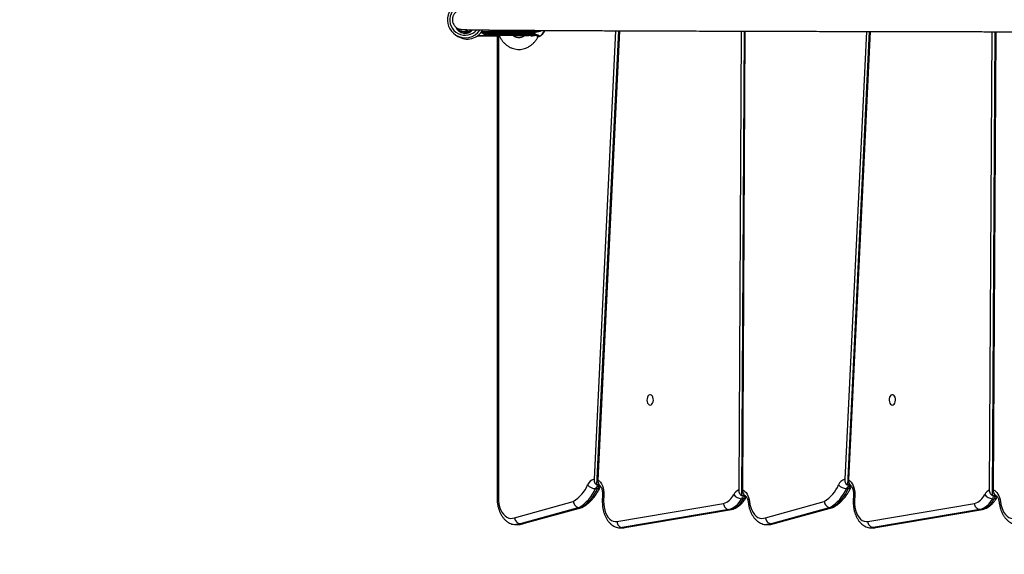
# Model space of a CAD drawing. Units: millimetres. Extents: x 4123 to 6208, y 1717 to 3206.
# Drawn here: x 5258 to 5338, y 1969 to 2012 of the extents above; entities that cross this region are included whole.
import ezdxf

# ---------------------------------------------------------------- set-up
doc = ezdxf.new("R2010")
doc.units = ezdxf.units.MM
doc.header["$LTSCALE"] = 100
doc.header["$PDSIZE"] = -1
doc.layers.add('VP-DIM', color=7, linetype='Continuous')
doc.layers.add('VP-HIC', color=6, linetype='Continuous')
doc.layers.add('VP-EQ', color=7, linetype='Continuous', true_color=0x8a3492)
doc.dimstyles.get("Standard").update_dxf_attribs({"dimtxt": 14, "dimasz": 20, "dimexe": 20, "dimexo": 50, "dimgap": 20, "dimtad": 0, "dimdec": 0, "dimzin": 0, "dimdsep": 46, "dimtxsty": 'Standard', "dimcen": -0.09, "dimadec": 0, "dimazin": 0, "dimtfac": 1, "dimtdec": 4, "dimtofl": 0, "dimtmove": 0, "dimatfit": 3, "dimfxl": 70, "dimfxlon": 1, "dimtolj": 1, "dimtzin": 0, "dimarcsym": 0})

# ---------------------------------------------------------------- blocks, each defined once
blk = doc.blocks.new('*D45')
at = {"layer": 'Defpoints', "color": 0}
for p in [(5279.356, 2807.446), (5372.777, 1866.733), (6077.394, 1866.733)]:
    blk.add_point(p, dxfattribs=at)
at = {"layer": 'VP-DIM', "color": 0, "lineweight": -2}
for p, q in [((6007.394, 2807.446), (6097.394, 2807.446)), ((6077.394, 2787.446), (6077.394, 2375.756)), ((6077.394, 1886.733), (6077.394, 2298.423)), ((6007.394, 1866.733), (6097.394, 1866.733))]:
    blk.add_line(p, q, dxfattribs=at)
at = {"layer": 'VP-DIM', "color": 0}
for points in [[(6080.727, 2787.446), (6074.06, 2787.446), (6077.394, 2807.446)], [(6074.06, 1886.733), (6080.727, 1886.733), (6077.394, 1866.733)]]:
    blk.add_solid(points, dxfattribs=at)
at = {"layer": 'VP-DIM', "color": 0, "insert": (6077.394, 2337.09), "char_height": 14, "attachment_point": 5, "rotation": 90}
blk.add_mtext('\\A1;945', dxfattribs=at)
blk = doc.blocks.new('*D53')
at = {"layer": 'Defpoints', "color": 0}
for p in [(5262.246, 2961.446), (6187.779, 2961.446), (5415.825, 1716.733)]:
    blk.add_point(p, dxfattribs=at)
at = {"layer": 'VP-DIM', "color": 0, "lineweight": -2}
for p, q in [((6117.779, 2961.446), (6207.779, 2961.446)), ((6187.779, 2941.446), (6187.779, 2382.423)), ((6187.779, 1736.733), (6187.779, 2295.756)), ((6117.779, 1716.733), (6207.779, 1716.733))]:
    blk.add_line(p, q, dxfattribs=at)
at = {"layer": 'VP-DIM', "color": 0}
for points in [[(6191.112, 2941.446), (6184.446, 2941.446), (6187.779, 2961.446)], [(6184.446, 1736.733), (6191.112, 1736.733), (6187.779, 1716.733)]]:
    blk.add_solid(points, dxfattribs=at)
at = {"layer": 'VP-DIM', "color": 0, "insert": (6187.779, 2339.09), "char_height": 14, "attachment_point": 5, "rotation": 90}
blk.add_mtext('\\A1;1245', dxfattribs=at)
blk = doc.blocks.new('0301_')
at = {"color": 7, "linetype": 'Continuous', "lineweight": 25}
for p, q in [((5463.513, 692.325), (5463.677, 692.222)), ((5463.984, 692.631), (5464.115, 692.596)), ((5464.121, 692.62), (5464.456, 692.616)), ((5464.231, 692.604), (5464.507, 692.616)), ((5464.252, 692.563), (5464.281, 692.563)), ((5464.73, 692.666), (5464.625, 692.762)), ((5465.632, 692.623), (5466.106, 692.623)), ((5466.099, 692.483), (5466.062, 692.483)), ((5466.097, 692.332), (5469, 692.328)), ((5466.099, 692.428), (5466.099, 692.483)), ((5466.105, 692.623), (5469.059, 692.619)), ((5466.106, 692.582), (5466.109, 692.583)), ((5466.109, 692.583), (5466.139, 692.583)), ((5469.033, 692.328), (5466.118, 692.333)), ((5466.139, 692.583), (5469.031, 692.578)), ((5466.209, 692.484), (5466.209, 692.434)), ((5469.101, 692.479), (5466.209, 692.484)), ((5466.209, 692.434), (5469.102, 692.429)), ((5466.866, 692.272), (5466.866, 654.695)), ((5469, 692.328), (5469.033, 692.328)), ((5469.102, 692.429), (5469.101, 692.479)), ((5469.979, 692.417), (5469.978, 692.467)), ((5470.199, 692.199), (5470.265, 692.213)), ((5476.507, 692.681), (5474.755, 656.188)), ((5476.744, 692.68), (5474.969, 655.721)), ((5476.816, 692.68), (5475.061, 656.128)), ((5486.727, 692.648), (5486.527, 655.32)), ((5486.963, 692.647), (5486.761, 654.844)), ((5487.035, 692.647), (5486.835, 655.317)), ((5496.911, 692.623), (5495.149, 656.186)), ((5497.147, 692.622), (5495.363, 655.716)), ((5497.22, 692.622), (5495.455, 656.138)), ((5506.936, 655.319), (5507.156, 692.602)), ((5507.17, 654.843), (5507.392, 692.602)), ((5507.244, 655.318), (5507.464, 692.602)), ((5474.874, 655.423), (5475.032, 655.423)), ((5495.286, 655.424), (5495.443, 655.424)), ((5475.452, 654.932), (5475.43, 654.429)), ((5475.557, 654.911), (5475.536, 654.411)), ((5486.748, 654.609), (5486.905, 654.609)), ((5495.863, 654.933), (5495.842, 654.429)), ((5495.969, 654.912), (5495.948, 654.411)), ((5507.159, 654.609), (5507.317, 654.609)), ((5468.293, 653.06), (5473.072, 654.379)), ((5473.541, 653.893), (5468.753, 652.571)), ((5468.911, 652.571), (5473.699, 653.893)), ((5468.992, 652.582), (5473.78, 653.903)), ((5473.541, 653.893), (5473.699, 653.893)), ((5476.623, 652.747), (5485.294, 654.222)), ((5485.724, 653.725), (5477.05, 652.25)), ((5477.207, 652.25), (5485.881, 653.725)), ((5477.259, 652.254), (5485.933, 653.73)), ((5485.724, 653.725), (5485.881, 653.725)), ((5485.881, 653.725), (5485.944, 653.739)), ((5488.704, 653.06), (5493.483, 654.379)), ((5493.953, 653.893), (5489.164, 652.571)), ((5489.322, 652.571), (5494.11, 653.893)), ((5489.403, 652.582), (5494.191, 653.903)), ((5493.953, 653.893), (5494.11, 653.893)), ((5497.035, 652.747), (5505.705, 654.222)), ((5506.136, 653.725), (5497.462, 652.25)), ((5497.619, 652.25), (5506.293, 653.725)), ((5497.671, 652.254), (5506.345, 653.73)), ((5506.136, 653.725), (5506.293, 653.725)), ((5506.356, 653.739), (5506.293, 653.725)), ((5468.408, 652.498), (5468.566, 652.498)), ((5468.753, 652.571), (5468.911, 652.571)), ((5468.911, 652.571), (5468.99, 652.588)), ((5476.912, 652.238), (5477.069, 652.238)), ((5477.05, 652.25), (5477.207, 652.25)), ((5488.82, 652.498), (5488.977, 652.498)), ((5489.164, 652.571), (5489.322, 652.571)), ((5489.322, 652.571), (5489.401, 652.588)), ((5497.324, 652.238), (5497.481, 652.238)), ((5497.462, 652.25), (5497.619, 652.25))]:
    blk.add_line(p, q, dxfattribs=at)
at = {"color": 8, "linetype": 'Continuous', "lineweight": 25}
for p, q in [((5464.249, 692.463), (5464.229, 692.463)), ((5466.972, 692.273), (5466.972, 654.695)), ((5469.011, 692.578), (5468.896, 692.619)), ((5469.944, 692.584), (5469.92, 692.548)), ((5477.05, 652.25), (5476.916, 652.238)), ((5477.069, 652.238), (5477.207, 652.25)), ((5477.207, 652.25), (5477.258, 652.261)), ((5497.462, 652.25), (5497.328, 652.238)), ((5497.481, 652.238), (5497.619, 652.25)), ((5497.619, 652.25), (5497.67, 652.261))]:
    blk.add_line(p, q, dxfattribs=at)
at = {"color": 7, "linetype": 'Continuous', "lineweight": 25, "flags": 128}
for points in [[(5464.212, 692.463), (5464.213, 692.483), (5464.215, 692.501), (5464.219, 692.519), (5464.224, 692.534), (5464.23, 692.546), (5464.237, 692.555), (5464.244, 692.561), (5464.252, 692.563)], [(5465.278, 692.267), (5465.29, 692.267), (5465.537, 692.267), (5465.805, 692.268), (5466.091, 692.268), (5466.39, 692.27), (5466.7, 692.271), (5467.015, 692.273), (5467.037, 692.273)], [(5467.037, 692.274), (5467.017, 692.273), (5466.707, 692.272), (5466.403, 692.27), (5466.109, 692.269), (5465.828, 692.268), (5465.565, 692.268), (5465.322, 692.268), (5465.279, 692.268)], [(5466.139, 692.583), (5466.131, 692.581), (5466.123, 692.575), (5466.117, 692.566), (5466.11, 692.554), (5466.105, 692.539), (5466.102, 692.522), (5466.1, 692.503), (5466.099, 692.483)], [(5469, 692.328), (5469.212, 692.327), (5469.396, 692.326), (5469.55, 692.325), (5469.672, 692.323), (5469.76, 692.321), (5469.813, 692.319), (5469.831, 692.316), (5469.813, 692.314), (5469.76, 692.311), (5469.672, 692.307), (5469.55, 692.304), (5469.395, 692.301), (5469.211, 692.297), (5469, 692.294), (5468.763, 692.29), (5468.505, 692.287), (5468.228, 692.284), (5468.195, 692.283)], [(5470.265, 692.213), (5470.281, 692.213), (5470.29, 692.215)], [(5479.322, 662.223), (5479.399, 662.242), (5479.469, 662.297), (5479.526, 662.383), (5479.565, 662.493), (5479.582, 662.616), (5479.577, 662.742), (5479.548, 662.86), (5479.5, 662.959), (5479.435, 663.031), (5479.361, 663.068), (5479.283, 663.068), (5479.208, 663.031), (5479.144, 662.959), (5479.095, 662.86), (5479.066, 662.742), (5479.061, 662.616), (5479.078, 662.493), (5479.117, 662.383), (5479.174, 662.297), (5479.244, 662.242), (5479.322, 662.223)], [(5499.022, 662.223), (5499.099, 662.242), (5499.17, 662.297), (5499.227, 662.383), (5499.266, 662.493), (5499.283, 662.616), (5499.277, 662.742), (5499.249, 662.86), (5499.2, 662.959), (5499.136, 663.031), (5499.061, 663.068), (5498.983, 663.068), (5498.909, 663.031), (5498.844, 662.959), (5498.796, 662.86), (5498.767, 662.742), (5498.761, 662.616), (5498.779, 662.493), (5498.818, 662.383), (5498.875, 662.297), (5498.945, 662.242), (5499.022, 662.223)], [(5475.061, 656.128), (5475.171, 656.049), (5475.272, 655.942), (5475.361, 655.81), (5475.436, 655.656), (5475.494, 655.484), (5475.534, 655.3), (5475.556, 655.107), (5475.557, 654.911)], [(5495.455, 656.138), (5495.569, 656.062), (5495.673, 655.956), (5495.765, 655.824), (5495.843, 655.669), (5495.903, 655.495), (5495.945, 655.308), (5495.967, 655.112), (5495.969, 654.912)], [(5486.835, 655.317), (5486.938, 655.267), (5487.035, 655.194), (5487.125, 655.098), (5487.206, 654.982), (5487.275, 654.849), (5487.332, 654.7), (5487.374, 654.54), (5487.402, 654.371)], [(5507.244, 655.318), (5507.348, 655.269), (5507.445, 655.195), (5507.536, 655.1), (5507.617, 654.984), (5507.686, 654.85), (5507.743, 654.701), (5507.786, 654.541), (5507.814, 654.371)], [(5466.972, 654.695), (5466.984, 654.436), (5467.02, 654.183), (5467.08, 653.941), (5467.161, 653.718), (5467.263, 653.517), (5467.383, 653.345), (5467.517, 653.203), (5467.663, 653.097), (5467.817, 653.029), (5467.976, 652.999), (5468.136, 653.01), (5468.293, 653.06)], [(5475.536, 654.411), (5475.541, 654.161), (5475.57, 653.915), (5475.622, 653.679), (5475.696, 653.46), (5475.79, 653.262), (5475.902, 653.09), (5476.029, 652.949), (5476.169, 652.842), (5476.317, 652.772), (5476.469, 652.74), (5476.623, 652.747)], [(5495.948, 654.411), (5495.953, 654.161), (5495.981, 653.915), (5496.033, 653.679), (5496.107, 653.46), (5496.202, 653.262), (5496.314, 653.09), (5496.441, 652.949), (5496.58, 652.842), (5496.728, 652.772), (5496.881, 652.74), (5497.035, 652.747)], [(5487.402, 654.371), (5487.443, 654.126), (5487.506, 653.894), (5487.59, 653.68), (5487.692, 653.488), (5487.811, 653.323), (5487.944, 653.189), (5488.088, 653.089), (5488.239, 653.025), (5488.395, 652.999), (5488.551, 653.01), (5488.704, 653.06)], [(5507.814, 654.371), (5507.855, 654.126), (5507.918, 653.894), (5508.002, 653.68), (5508.104, 653.488), (5508.223, 653.323), (5508.356, 653.189), (5508.5, 653.089), (5508.651, 653.025), (5508.806, 652.999), (5508.963, 653.01), (5509.116, 653.06)]]:
    blk.add_lwpolyline(points, dxfattribs=at)
at = {"color": 8, "linetype": 'Continuous', "lineweight": 25, "flags": 128}
for points in [[(5469.876, 692.316), (5469.879, 692.317), (5469.879, 692.317)], [(5487.402, 654.371), (5487.351, 654.353), (5487.316, 654.335), (5487.301, 654.319), (5487.3, 654.313)], [(5507.711, 654.313), (5507.712, 654.319), (5507.728, 654.335), (5507.762, 654.353), (5507.814, 654.371)], [(5468.753, 652.571), (5468.58, 652.516), (5468.407, 652.498)], [(5468.566, 652.498), (5468.737, 652.516), (5468.911, 652.571)], [(5489.164, 652.571), (5488.983, 652.514), (5488.818, 652.498)], [(5488.977, 652.498), (5489.141, 652.514), (5489.322, 652.571)]]:
    blk.add_lwpolyline(points, dxfattribs=at)
at = {"color": 7, "linetype": 'Continuous', "lineweight": 25}
for centre, radius, start, end in [((5464.286, 693.553), 1.45, 89.39611, 237.81354), ((5464.265, 693.26), 0.798, 201.69627, 320.05842), ((5464.453, 693.141), 0.796, 201.39786, 229.92596), ((5464.444, 693.451), 1.448, 238.03715, 330.7789), ((5464.13, 693.302), 0.681, 238.9174, 307.14143), ((5464.253, 692.463), 0.1, 90.42623, 175.53138), ((5466.203, 683.048), 9.436, 89.96459, 90.63198), ((5466.122, 692.496), 0.0881, 351.83177, 78.67713), ((5468.186, 736.183), 43.9, 270.0114, 272.20554), ((5469.272, 677.994), 14.586, 87.63084, 90.94344), ((5469.014, 692.492), 0.0881, 351.82037, 78.70156), ((5469.013, 692.416), 0.0899, 283.09732, 8.6355), ((5469.214, 674.004), 18.325, 87.92177, 90.56646), ((5474.931, 655.468), 0.741, 103.71487, 159.29889), ((5495.352, 655.461), 0.754, 105.66393, 158.99647), ((5471.499, 656.914), 2.983, 301.82015, 336.62253), ((5471.818, 656.739), 3.327, 301.18972, 336.70514), ((5471.976, 656.739), 3.327, 301.18803, 336.70683), ((5474.914, 656.321), 0.899, 221.08932, 267.42566), ((5475.057, 655.435), 0.299, 58.62886, 107.03951), ((5486.815, 654.61), 0.767, 112.07089, 154.49546), ((5491.91, 656.914), 2.984, 301.82103, 336.63441), ((5492.229, 656.739), 3.328, 301.19113, 336.71577), ((5492.387, 656.739), 3.327, 301.19097, 336.71695), ((5495.326, 656.322), 0.899, 221.10139, 267.42738), ((5495.469, 655.439), 0.297, 58.35406, 110.97762), ((5507.228, 654.608), 0.769, 112.33858, 154.45777), ((5484.917, 655.495), 1.327, 286.46679, 335.28368), ((5485.268, 655.289), 1.629, 286.25414, 335.3109), ((5485.426, 655.289), 1.629, 286.2527, 335.31234), ((5486.792, 655.447), 0.839, 217.16783, 266.97474), ((5486.913, 654.59), 0.297, 58.36851, 120.88595), ((5505.329, 655.495), 1.327, 286.46943, 335.28104), ((5505.68, 655.289), 1.629, 286.25121, 335.31384), ((5505.837, 655.289), 1.629, 286.2527, 335.31234), ((5507.204, 655.447), 0.839, 217.16457, 266.9762), ((5507.325, 654.59), 0.297, 58.9517, 121.48316)]:
    blk.add_arc(centre, radius, start, end, dxfattribs=at)
at = {"color": 8, "linetype": 'Continuous', "lineweight": 25}
for centre, radius, start, end in [((5464.269, 693.563), 1.248, 89.22731, 319.50662), ((5464.28, 693.553), 1.448, 238.01647, 326.15106), ((5469.358, 679.213), 13.269, 87.31948, 91.10737), ((5469.358, 679.163), 13.269, 87.31948, 91.10733), ((5470.013, 692.298), 0.267, 177.78069, 189.01358), ((5469.926, 692.995), 0.852, 293.41509, 339.88696), ((5475.259, 655.288), 0.408, 96.20092, 160.61701), ((5475.485, 655.233), 0.492, 119.49806, 157.28045), ((5475.068, 655.623), 0.203, 259.59002, 327.52726), ((5495.671, 655.289), 0.408, 96.20914, 160.63054), ((5495.894, 655.236), 0.488, 118.35208, 157.38574), ((5495.479, 655.625), 0.204, 259.81957, 327.29771), ((5475.546, 655.127), 0.216, 244.2875, 273.10259), ((5487.101, 654.464), 0.382, 94.55286, 157.80885), ((5487.314, 654.414), 0.453, 116.92248, 154.55258), ((5486.932, 654.832), 0.225, 263.26828, 323.75821), ((5495.957, 655.128), 0.217, 244.30769, 273.05751), ((5507.515, 654.462), 0.385, 96.16718, 157.65734), ((5507.726, 654.414), 0.453, 116.92248, 154.55258), ((5507.344, 654.83), 0.223, 263.13498, 324.94626)]:
    blk.add_arc(centre, radius, start, end, dxfattribs=at)
at = {"color": 7, "linetype": 'Continuous', "lineweight": 25}
for centre, major_axis, ratio, start_param, end_param in [((5464.194, 693.403), (-0.798, 0.087), 0.996346, 1.203832, 1.725948), ((5464.148, 693.401), (0.112, 0.843), 0.984521, 3.434758, 3.658307), ((5464.468, 693.415), (-0.839, -0.014), 0.953697, 1.540096, 1.889203), ((5465.016, 693.421), (0.203, 0.785), 0.753414, 2.997612, 3.077961), ((5466.105, 693.423), (0, 0.8), 0.600347, 3.142642, 3.650344), ((5466.14, 692.433), (0.0924, 0.0929), 0.398443, 4.456704, 5.100823)]:
    blk.add_ellipse(centre, major_axis=major_axis, ratio=ratio, start_param=start_param, end_param=end_param, dxfattribs=at)
at = {"color": 8, "linetype": 'Continuous', "lineweight": 25}
for centre, major_axis, ratio, start_param, end_param in [((5464.107, 693.402), (0.126, 0.942), 0.986096, 3.428126, 3.906845), ((5464.107, 693.402), (0.132, 0.991), 0.986096, 3.787093, 3.997614), ((5466.191, 693.424), (0.132, 0.991), 0.986096, 2.659172, 3.182735), ((5466.191, 693.424), (0.126, 0.942), 0.986096, 2.706093, 3.13768), ((5466.232, 693.424), (-0.865, -0.079), 0.978898, 1.136007, 1.336403)]:
    blk.add_ellipse(centre, major_axis=major_axis, ratio=ratio, start_param=start_param, end_param=end_param, dxfattribs=at)
at = {"color": 7, "linetype": 'Continuous', "lineweight": 25}
for points, knots in [([(5464.098, 694.387), (5464.01, 694.385), (5463.847, 694.379), (5463.635, 694.287), (5463.484, 694.173), (5463.384, 694.057), (5463.321, 693.953), (5463.287, 693.875), (5463.269, 693.819), (5463.257, 693.778), (5463.239, 693.69), (5463.231, 693.589), (5463.241, 693.461), (5463.272, 693.329), (5463.342, 693.169), (5463.476, 692.997), (5463.693, 692.837), (5463.884, 692.804), (5463.986, 692.786)], [0, 0, 0, 0, 0.144645, 0.269726, 0.374743, 0.459875, 0.525627, 0.57269, 0.589534, 0.602228, 0.620181, 0.663868, 0.694151, 0.732599, 0.781069, 0.84145, 0.914837, 1, 1, 1, 1]), ([(5463.858, 692.807), (5463.866, 692.804), (5463.882, 692.798), (5463.932, 692.791), (5463.996, 692.784), (5464.074, 692.779), (5464.162, 692.775), (5464.262, 692.771), (5464.373, 692.768), (5464.491, 692.765), (5464.608, 692.762), (5464.726, 692.76), (5464.844, 692.758), (5464.973, 692.756), (5465.111, 692.754), (5465.259, 692.752), (5465.417, 692.75), (5465.682, 692.747), (5466.084, 692.742), (5466.663, 692.737), (5467.314, 692.731), (5468.107, 692.725), (5469.068, 692.718), (5470.226, 692.711), (5471.501, 692.704), (5472.891, 692.697), (5474.395, 692.69), (5476.012, 692.683), (5477.741, 692.676), (5479.58, 692.67), (5481.527, 692.663), (5483.582, 692.657), (5485.743, 692.65), (5488.008, 692.644), (5490.374, 692.638), (5492.663, 692.632), (5494.849, 692.627), (5496.91, 692.622), (5499.025, 692.618), (5501.176, 692.614), (5502.834, 692.61), (5503.964, 692.608), (5504.561, 692.607), (5505.164, 692.606), (5505.8, 692.605), (5506.495, 692.604), (5507.268, 692.602), (5508.123, 692.601), (5509.078, 692.599), (5510.137, 692.597), (5511.307, 692.595), (5512.556, 692.593), (5513.423, 692.592), (5513.862, 692.591)], [0, 0, 0, 0, 0.014979, 0.029192, 0.04264, 0.055323, 0.067242, 0.078397, 0.090564, 0.10167, 0.111717, 0.120704, 0.130128, 0.139312, 0.148574, 0.157914, 0.167331, 0.176825, 0.202619, 0.228566, 0.254512, 0.280458, 0.314154, 0.347849, 0.381545, 0.41524, 0.448935, 0.48263, 0.516325, 0.55002, 0.583716, 0.617411, 0.651105, 0.6848, 0.718495, 0.75219, 0.778607, 0.805024, 0.831441, 0.857674, 0.883343, 0.890301, 0.897215, 0.904086, 0.911156, 0.919041, 0.92777, 0.937343, 0.94776, 0.959578, 0.972323, 0.985994, 1, 1, 1, 1]), ([(5464.329, 692.568), (5464.327, 692.568), (5464.255, 692.567), (5464.184, 692.586), (5464.116, 692.603)], [0, 0, 0, 0, 0.029834, 1, 1, 1, 1]), ([(5464.28, 692.563), (5464.276, 692.561), (5464.267, 692.558), (5464.257, 692.539), (5464.25, 692.513), (5464.248, 692.486), (5464.249, 692.47), (5464.249, 692.464), (5464.249, 692.463)], [0, 0, 0, 0, 0.222167, 0.444361, 0.666839, 0.889865, 0.988584, 1, 1, 1, 1]), ([(5464.329, 692.568), (5464.331, 692.568), (5464.381, 692.568), (5464.429, 692.581), (5464.475, 692.594)], [0, 0, 0, 0, 0.043235, 1, 1, 1, 1]), ([(5465.568, 692.554), (5465.603, 692.528), (5465.684, 692.465), (5465.776, 692.425), (5465.829, 692.402)], [0, 0, 0, 0, 0.428317, 1, 1, 1, 1]), ([(5465.829, 692.402), (5465.832, 692.4), (5465.89, 692.372), (5465.979, 692.348), (5466.067, 692.339), (5466.094, 692.336)], [0, 0, 0, 0, 0.034338, 0.700722, 1, 1, 1, 1]), ([(5466.062, 692.483), (5466.062, 692.484), (5466.062, 692.489), (5466.064, 692.506), (5466.069, 692.532), (5466.079, 692.559), (5466.092, 692.577), (5466.101, 692.581), (5466.106, 692.582)], [0, 0, 0, 0, 0.011405, 0.110152, 0.33321, 0.555604, 0.77787, 1, 1, 1, 1]), ([(5466.118, 692.333), (5466.118, 692.333), (5466.112, 692.333), (5466.104, 692.333), (5466.096, 692.333), (5466.093, 692.332), (5466.093, 692.332), (5466.094, 692.332), (5466.096, 692.332), (5466.097, 692.332)], [0, 0, 0, 0, 0.023589, 0.402766, 0.617226, 0.749991, 0.842165, 0.919062, 1, 1, 1, 1]), ([(5466.152, 692.374), (5466.151, 692.375), (5466.132, 692.392), (5466.114, 692.411), (5466.1, 692.428), (5466.099, 692.428)], [0, 0, 0, 0, 0.084392, 0.991532, 1, 1, 1, 1]), ([(5466.118, 692.333), (5466.119, 692.333), (5466.123, 692.333), (5466.131, 692.335), (5466.139, 692.341), (5466.147, 692.354), (5466.151, 692.368), (5466.152, 692.374)], [0, 0, 0, 0, 0.0252415, 0.1748305, 0.4100679, 0.7627538, 1, 1, 1, 1]), ([(5467.013, 692.331), (5467.026, 692.299), (5467.074, 692.186), (5467.18, 692.01), (5467.33, 691.806), (5467.5, 691.626), (5467.688, 691.472), (5467.89, 691.347), (5468.103, 691.252), (5468.323, 691.19), (5468.546, 691.159), (5468.769, 691.161), (5468.99, 691.194), (5469.204, 691.259), (5469.409, 691.352), (5469.603, 691.474), (5469.784, 691.623), (5469.948, 691.798), (5470.088, 691.984), (5470.163, 692.12), (5470.197, 692.183)], [0, 0, 0, 0, 0.023961, 0.083864, 0.143691, 0.203324, 0.26261, 0.3214, 0.379592, 0.437146, 0.494131, 0.550686, 0.607026, 0.663301, 0.719743, 0.776545, 0.833824, 0.891638, 0.949954, 1, 1, 1, 1]), ([(5469.115, 692.295), (5469.085, 692.269), (5469.016, 692.211), (5468.902, 692.152), (5468.776, 692.111), (5468.645, 692.097), (5468.513, 692.111), (5468.385, 692.152), (5468.262, 692.221), (5468.177, 692.281), (5468.136, 692.326), (5468.134, 692.329)], [0, 0, 0, 0, 0.096675, 0.219005, 0.346039, 0.479776, 0.620043, 0.744966, 0.864256, 0.991061, 1, 1, 1, 1]), ([(5469.007, 692.579), (5469.105, 692.58), (5469.311, 692.583), (5469.562, 692.587), (5469.773, 692.592), (5469.938, 692.596), (5470.073, 692.6), (5470.121, 692.603), (5470.146, 692.605)], [0, 0, 0, 0, 0.1644435, 0.3465131, 0.494757, 0.653057, 0.821458, 1, 1, 1, 1]), ([(5469.058, 692.619), (5469.14, 692.619), (5469.316, 692.619), (5469.547, 692.618), (5469.752, 692.616), (5469.915, 692.615), (5470.036, 692.612), (5470.105, 692.61), (5470.133, 692.608), (5470.126, 692.606), (5470.125, 692.606)], [0, 0, 0, 0, 0.126162, 0.270251, 0.414399, 0.55862, 0.702922, 0.847312, 0.991785, 1, 1, 1, 1]), ([(5469.066, 692.619), (5469.067, 692.619), (5469.084, 692.619), (5469.161, 692.628), (5469.247, 692.65), (5469.302, 692.71), (5469.308, 692.717)], [0, 0, 0, 0, 0.0168805, 0.2040406, 0.9096904, 1, 1, 1, 1]), ([(5469.829, 692.57), (5469.828, 692.57), (5469.815, 692.572), (5469.767, 692.582), (5469.711, 692.597), (5469.675, 692.612), (5469.664, 692.617)], [0, 0, 0, 0, 0.0318174, 0.3811967, 0.8174551, 1, 1, 1, 1]), ([(5469.977, 692.467), (5469.977, 692.475), (5469.977, 692.493), (5469.965, 692.519), (5469.947, 692.541), (5469.93, 692.553), (5469.915, 692.56), (5469.903, 692.564), (5469.896, 692.566), (5469.894, 692.566), (5469.893, 692.566)], [0, 0, 0, 0, 0.104155, 0.269647, 0.406718, 0.527214, 0.636138, 0.756332, 0.945024, 1, 1, 1, 1]), ([(5469.893, 692.317), (5469.895, 692.318), (5469.899, 692.318), (5469.909, 692.321), (5469.926, 692.328), (5469.948, 692.342), (5469.967, 692.367), (5469.979, 692.395), (5469.977, 692.412), (5469.977, 692.418)], [0, 0, 0, 0, 0.143507, 0.343893, 0.473167, 0.601195, 0.755304, 0.924222, 1, 1, 1, 1]), ([(5470.129, 692.604), (5470.219, 692.613), (5470.348, 692.626), (5470.456, 692.69), (5470.489, 692.71)], [0, 0, 0, 0, 0.696862, 1, 1, 1, 1]), ([(5470.199, 692.183), (5470.206, 692.189), (5470.213, 692.197), (5470.209, 692.195), (5470.209, 692.195)], [0, 0, 0, 0, 0.885247, 1, 1, 1, 1]), ([(5470.29, 692.215), (5470.314, 692.224), (5470.379, 692.247), (5470.479, 692.31), (5470.586, 692.409), (5470.68, 692.536), (5470.742, 692.637), (5470.765, 692.701), (5470.768, 692.708)], [0, 0, 0, 0, 0.119316, 0.327175, 0.538113, 0.753215, 0.970811, 1, 1, 1, 1]), ([(5474.755, 656.188), (5474.757, 656.132), (5474.76, 656.017), (5474.821, 655.864), (5474.898, 655.768), (5474.953, 655.731), (5474.969, 655.721)], [0, 0, 0, 0, 0.288827, 0.585564, 0.883113, 1, 1, 1, 1]), ([(5475.061, 656.128), (5475.061, 656.089), (5475.061, 655.99), (5475.104, 655.841), (5475.171, 655.728), (5475.224, 655.687), (5475.237, 655.677)], [0, 0, 0, 0, 0.214395, 0.549597, 0.889997, 1, 1, 1, 1]), ([(5495.149, 656.186), (5495.15, 656.13), (5495.153, 656.015), (5495.214, 655.861), (5495.292, 655.763), (5495.347, 655.726), (5495.363, 655.716)], [0, 0, 0, 0, 0.285825, 0.58439, 0.884214, 1, 1, 1, 1]), ([(5495.455, 656.138), (5495.456, 656.097), (5495.456, 655.997), (5495.501, 655.848), (5495.571, 655.736), (5495.626, 655.694), (5495.641, 655.683)], [0, 0, 0, 0, 0.222297, 0.545869, 0.873143, 1, 1, 1, 1]), ([(5473.829, 653.922), (5473.875, 653.947), (5474, 654.017), (5474.197, 654.156), (5474.417, 654.343), (5474.624, 654.559), (5474.819, 654.801), (5475, 655.068), (5475.138, 655.309), (5475.214, 655.462), (5475.24, 655.514)], [0, 0, 0, 0, 0.07948, 0.217466, 0.356692, 0.497622, 0.639896, 0.78309, 0.926829, 1, 1, 1, 1]), ([(5475.206, 655.694), (5475.205, 655.694), (5475.203, 655.695), (5475.209, 655.692), (5475.214, 655.689)], [0, 0, 0, 0, 0.158687, 1, 1, 1, 1]), ([(5475.234, 655.673), (5475.238, 655.67), (5475.251, 655.66), (5475.289, 655.616), (5475.336, 655.539), (5475.381, 655.437), (5475.419, 655.313), (5475.444, 655.174), (5475.454, 655.044), (5475.452, 654.963), (5475.452, 654.932)], [0, 0, 0, 0, 0.0563926, 0.1967563, 0.3348108, 0.4743087, 0.6166604, 0.7619542, 0.909421, 1, 1, 1, 1]), ([(5475.24, 655.514), (5475.248, 655.53), (5475.266, 655.566), (5475.284, 655.591), (5475.294, 655.605)], [0, 0, 0, 0, 0.450626, 1, 1, 1, 1]), ([(5486.527, 655.32), (5486.53, 655.269), (5486.537, 655.158), (5486.599, 655.004), (5486.681, 654.898), (5486.742, 654.857), (5486.761, 654.844)], [0, 0, 0, 0, 0.258489, 0.558457, 0.860571, 1, 1, 1, 1]), ([(5486.835, 655.317), (5486.838, 655.267), (5486.844, 655.158), (5486.905, 655.005), (5486.987, 654.897), (5487.049, 654.856), (5487.069, 654.842)], [0, 0, 0, 0, 0.252906, 0.55235, 0.853794, 1, 1, 1, 1]), ([(5494.24, 653.922), (5494.286, 653.947), (5494.412, 654.017), (5494.609, 654.156), (5494.828, 654.343), (5495.036, 654.559), (5495.231, 654.801), (5495.411, 655.068), (5495.55, 655.309), (5495.626, 655.463), (5495.651, 655.515)], [0, 0, 0, 0, 0.079445, 0.217378, 0.356557, 0.497437, 0.639659, 0.782802, 0.926489, 1, 1, 1, 1]), ([(5495.617, 655.695), (5495.617, 655.695), (5495.615, 655.695), (5495.621, 655.692), (5495.626, 655.69)], [0, 0, 0, 0, 0.156834, 1, 1, 1, 1]), ([(5495.639, 655.68), (5495.645, 655.676), (5495.66, 655.664), (5495.7, 655.618), (5495.748, 655.54), (5495.793, 655.438), (5495.83, 655.314), (5495.856, 655.175), (5495.866, 655.045), (5495.864, 654.964), (5495.863, 654.933)], [0, 0, 0, 0, 0.085057, 0.221149, 0.355005, 0.490232, 0.628245, 0.769118, 0.912091, 1, 1, 1, 1]), ([(5495.651, 655.515), (5495.659, 655.531), (5495.677, 655.567), (5495.695, 655.592), (5495.705, 655.606)], [0, 0, 0, 0, 0.450113, 1, 1, 1, 1]), ([(5507.17, 654.843), (5507.131, 654.872), (5507.052, 654.932), (5506.973, 655.078), (5506.939, 655.214), (5506.937, 655.296), (5506.936, 655.319)], [0, 0, 0, 0, 0.291681, 0.582968, 0.8836, 1, 1, 1, 1]), ([(5507.478, 654.844), (5507.439, 654.873), (5507.36, 654.932), (5507.281, 655.078), (5507.247, 655.213), (5507.245, 655.295), (5507.244, 655.318)], [0, 0, 0, 0, 0.291501, 0.582674, 0.881954, 1, 1, 1, 1]), ([(5466.866, 654.718), (5466.866, 654.67), (5466.867, 654.534), (5466.885, 654.311), (5466.926, 654.052), (5466.99, 653.802), (5467.074, 653.563), (5467.179, 653.338), (5467.305, 653.132), (5467.452, 652.948), (5467.616, 652.791), (5467.794, 652.665), (5467.983, 652.573), (5468.177, 652.518), (5468.32, 652.495), (5468.396, 652.5), (5468.407, 652.5)], [0, 0, 0, 0, 0.043008, 0.122169, 0.201573, 0.281325, 0.361568, 0.442381, 0.523707, 0.605115, 0.685809, 0.764823, 0.841425, 0.915438, 0.987261, 1, 1, 1, 1]), ([(5475.431, 654.45), (5475.43, 654.403), (5475.427, 654.271), (5475.439, 654.051), (5475.473, 653.797), (5475.529, 653.549), (5475.606, 653.312), (5475.705, 653.088), (5475.825, 652.881), (5475.965, 652.697), (5476.119, 652.543), (5476.287, 652.419), (5476.464, 652.324), (5476.655, 652.264), (5476.807, 652.236), (5476.894, 652.24), (5476.918, 652.242)], [0, 0, 0, 0, 0.042816, 0.121418, 0.200232, 0.279383, 0.359016, 0.439252, 0.520073, 0.601112, 0.68154, 0.752393, 0.828836, 0.902748, 0.9743, 1, 1, 1, 1]), ([(5475.536, 654.411), (5475.534, 654.411), (5475.512, 654.413), (5475.465, 654.419), (5475.427, 654.425), (5475.435, 654.428), (5475.436, 654.429)], [0, 0, 0, 0, 0.029905, 0.3347568, 0.8432729, 1, 1, 1, 1]), ([(5485.936, 653.73), (5485.98, 653.74), (5486.091, 653.767), (5486.263, 653.835), (5486.449, 653.94), (5486.625, 654.073), (5486.791, 654.234), (5486.943, 654.422), (5487.048, 654.582), (5487.102, 654.679), (5487.114, 654.701)], [0, 0, 0, 0, 0.090668, 0.228483, 0.367796, 0.51013, 0.655927, 0.804981, 0.956522, 1, 1, 1, 1]), ([(5487.064, 654.845), (5487.063, 654.846), (5487.061, 654.847), (5487.069, 654.842), (5487.071, 654.84)], [0, 0, 0, 0, 0.639745, 1, 1, 1, 1]), ([(5487.071, 654.84), (5487.075, 654.838), (5487.085, 654.832), (5487.121, 654.798), (5487.169, 654.733), (5487.216, 654.642), (5487.258, 654.528), (5487.286, 654.415), (5487.296, 654.34), (5487.3, 654.313)], [0, 0, 0, 0, 0.10285, 0.268088, 0.42482, 0.581804, 0.741324, 0.904299, 1, 1, 1, 1]), ([(5487.114, 654.701), (5487.122, 654.716), (5487.134, 654.738), (5487.146, 654.752), (5487.149, 654.756)], [0, 0, 0, 0, 0.684483, 1, 1, 1, 1]), ([(5495.843, 654.45), (5495.842, 654.403), (5495.839, 654.271), (5495.85, 654.051), (5495.884, 653.797), (5495.941, 653.549), (5496.018, 653.312), (5496.117, 653.088), (5496.237, 652.881), (5496.377, 652.697), (5496.531, 652.543), (5496.699, 652.419), (5496.876, 652.324), (5497.066, 652.264), (5497.219, 652.236), (5497.306, 652.24), (5497.329, 652.242)], [0, 0, 0, 0, 0.042815, 0.121417, 0.200232, 0.279382, 0.359013, 0.439252, 0.520073, 0.601108, 0.681535, 0.752393, 0.82883, 0.902748, 0.974294, 1, 1, 1, 1]), ([(5495.848, 654.429), (5495.846, 654.428), (5495.839, 654.425), (5495.877, 654.419), (5495.923, 654.413), (5495.946, 654.411), (5495.948, 654.411)], [0, 0, 0, 0, 0.15673, 0.665247, 0.970059, 1, 1, 1, 1]), ([(5506.348, 653.73), (5506.392, 653.74), (5506.503, 653.767), (5506.675, 653.835), (5506.861, 653.94), (5507.037, 654.073), (5507.203, 654.234), (5507.355, 654.422), (5507.46, 654.582), (5507.514, 654.679), (5507.526, 654.701)], [0, 0, 0, 0, 0.090678, 0.22849, 0.367803, 0.510134, 0.655931, 0.804977, 0.956522, 1, 1, 1, 1]), ([(5507.476, 654.845), (5507.474, 654.846), (5507.472, 654.847), (5507.48, 654.842), (5507.482, 654.841)], [0, 0, 0, 0, 0.691685, 1, 1, 1, 1]), ([(5507.482, 654.841), (5507.486, 654.839), (5507.496, 654.833), (5507.533, 654.798), (5507.581, 654.733), (5507.628, 654.642), (5507.67, 654.528), (5507.697, 654.415), (5507.708, 654.34), (5507.711, 654.313)], [0, 0, 0, 0, 0.113153, 0.2765, 0.431423, 0.586611, 0.744298, 0.905395, 1, 1, 1, 1]), ([(5507.526, 654.701), (5507.534, 654.716), (5507.546, 654.738), (5507.557, 654.752), (5507.561, 654.756)], [0, 0, 0, 0, 0.6845308, 1, 1, 1, 1]), ([(5473.072, 654.379), (5473.072, 654.378), (5473.078, 654.342), (5473.1, 654.251), (5473.167, 654.115), (5473.276, 653.992), (5473.406, 653.909), (5473.496, 653.898), (5473.541, 653.893)], [0, 0, 0, 0, 0.004493, 0.143383, 0.358128, 0.572255, 0.78613, 1, 1, 1, 1]), ([(5473.699, 653.893), (5473.744, 653.894), (5473.796, 653.896), (5473.835, 653.927), (5473.84, 653.931)], [0, 0, 0, 0, 0.874435, 1, 1, 1, 1]), ([(5485.294, 654.222), (5485.294, 654.219), (5485.297, 654.182), (5485.312, 654.09), (5485.367, 653.953), (5485.466, 653.827), (5485.59, 653.742), (5485.679, 653.731), (5485.724, 653.725)], [0, 0, 0, 0, 0.010837, 0.141347, 0.356026, 0.570674, 0.785342, 1, 1, 1, 1]), ([(5487.3, 654.313), (5487.306, 654.266), (5487.324, 654.132), (5487.369, 653.916), (5487.444, 653.671), (5487.539, 653.439), (5487.656, 653.224), (5487.793, 653.029), (5487.949, 652.859), (5488.122, 652.719), (5488.306, 652.611), (5488.498, 652.539), (5488.67, 652.501), (5488.777, 652.502), (5488.818, 652.502)], [0, 0, 0, 0, 0.0491439, 0.1397698, 0.230919, 0.3226816, 0.4150935, 0.5079022, 0.6003385, 0.6913723, 0.7799796, 0.8656368, 0.9485195, 1, 1, 1, 1]), ([(5493.483, 654.379), (5493.483, 654.378), (5493.489, 654.342), (5493.512, 654.251), (5493.578, 654.115), (5493.687, 653.992), (5493.818, 653.909), (5493.908, 653.898), (5493.953, 653.893)], [0, 0, 0, 0, 0.004493, 0.143391, 0.358124, 0.57225, 0.786127, 1, 1, 1, 1]), ([(5494.11, 653.893), (5494.156, 653.894), (5494.207, 653.896), (5494.246, 653.927), (5494.251, 653.931)], [0, 0, 0, 0, 0.874425, 1, 1, 1, 1]), ([(5506.136, 653.725), (5506.091, 653.731), (5506.001, 653.742), (5505.877, 653.827), (5505.779, 653.953), (5505.724, 654.09), (5505.708, 654.182), (5505.706, 654.219), (5505.705, 654.222)], [0, 0, 0, 0, 0.214638, 0.429307, 0.643975, 0.858656, 0.989163, 1, 1, 1, 1]), ([(5507.711, 654.313), (5507.718, 654.266), (5507.735, 654.132), (5507.781, 653.916), (5507.855, 653.671), (5507.951, 653.439), (5508.068, 653.224), (5508.205, 653.029), (5508.361, 652.859), (5508.533, 652.719), (5508.718, 652.611), (5508.91, 652.539), (5509.082, 652.501), (5509.189, 652.502), (5509.229, 652.502)], [0, 0, 0, 0, 0.049143, 0.13977, 0.230919, 0.322682, 0.415094, 0.507903, 0.600339, 0.691372, 0.77998, 0.865637, 0.94852, 1, 1, 1, 1]), ([(5468.293, 653.06), (5468.293, 653.058), (5468.298, 653.022), (5468.319, 652.931), (5468.383, 652.795), (5468.489, 652.671), (5468.618, 652.587), (5468.708, 652.576), (5468.753, 652.571)], [0, 0, 0, 0, 0.005648, 0.142053, 0.356741, 0.571215, 0.7856, 1, 1, 1, 1]), ([(5488.704, 653.06), (5488.704, 653.058), (5488.71, 653.022), (5488.73, 652.931), (5488.794, 652.795), (5488.9, 652.671), (5489.029, 652.587), (5489.119, 652.576), (5489.164, 652.571)], [0, 0, 0, 0, 0.005653, 0.142059, 0.356736, 0.571214, 0.7856, 1, 1, 1, 1]), ([(5468.563, 652.5), (5468.616, 652.502), (5468.731, 652.504), (5468.889, 652.539), (5468.988, 652.58), (5469.029, 652.597)], [0, 0, 0, 0, 0.328824, 0.723619, 1, 1, 1, 1]), ([(5476.623, 652.747), (5476.624, 652.739), (5476.627, 652.702), (5476.643, 652.61), (5476.694, 652.478), (5476.792, 652.352), (5476.916, 652.266), (5477.005, 652.255), (5477.05, 652.25)], [0, 0, 0, 0, 0.032261, 0.141356, 0.356041, 0.57069, 0.785342, 1, 1, 1, 1]), ([(5477.07, 652.241), (5477.111, 652.241), (5477.182, 652.24), (5477.251, 652.253), (5477.28, 652.258)], [0, 0, 0, 0, 0.589459, 1, 1, 1, 1]), ([(5488.973, 652.502), (5488.997, 652.501), (5489.084, 652.497), (5489.233, 652.524), (5489.358, 652.559), (5489.418, 652.585), (5489.42, 652.586)], [0, 0, 0, 0, 0.157283, 0.571727, 0.98475, 1, 1, 1, 1]), ([(5497.462, 652.25), (5497.417, 652.255), (5497.328, 652.266), (5497.204, 652.352), (5497.106, 652.478), (5497.055, 652.61), (5497.039, 652.702), (5497.036, 652.739), (5497.035, 652.747)], [0, 0, 0, 0, 0.214654, 0.429304, 0.643969, 0.85864, 0.96774, 1, 1, 1, 1]), ([(5497.482, 652.241), (5497.523, 652.241), (5497.593, 652.24), (5497.663, 652.253), (5497.691, 652.258)], [0, 0, 0, 0, 0.589428, 1, 1, 1, 1])]:
    blk.add_open_spline(points, degree=3, knots=knots, dxfattribs=at)
at = {"color": 8, "linetype": 'Continuous', "lineweight": 25}
for points, knots in [([(5469.58, 692.304), (5469.596, 692.293), (5469.628, 692.271), (5469.689, 692.252), (5469.729, 692.255), (5469.749, 692.256)], [0, 0, 0, 0, 0.3141595, 0.6465455, 1, 1, 1, 1]), ([(5470.198, 692.182), (5470.198, 692.183), (5470.214, 692.194), (5470.196, 692.229), (5470.136, 692.267), (5470.005, 692.287), (5469.867, 692.275), (5469.77, 692.26), (5469.749, 692.256)], [0, 0, 0, 0, 0.009448, 0.206678, 0.400432, 0.596405, 0.91145, 1, 1, 1, 1]), ([(5469.967, 692.371), (5470.001, 692.371), (5470.088, 692.368), (5470.195, 692.337), (5470.273, 692.287), (5470.289, 692.24), (5470.271, 692.22), (5470.265, 692.213)], [0, 0, 0, 0, 0.157516, 0.398605, 0.639424, 0.881095, 1, 1, 1, 1]), ([(5466.972, 654.695), (5466.966, 654.695), (5466.944, 654.695), (5466.899, 654.695), (5466.863, 654.695), (5466.87, 654.695), (5466.872, 654.695)], [0, 0, 0, 0, 0.0916715, 0.3351362, 0.8440314, 1, 1, 1, 1])]:
    blk.add_open_spline(points, degree=3, knots=knots, dxfattribs=at)
blk = doc.blocks.new('0301_2d')
at = {"layer": 'VP-EQ', "color": 0}
blk.add_blockref('0301_', (613.626, -251.22), dxfattribs=at)
blk = doc.blocks.new('0301-2d')
at = {"layer": 'VP-EQ', "color": 0}
blk.add_blockref('0301_2d', (-783.417, 1569.745), dxfattribs=at)

msp = doc.modelspace()

# ---------------------------------------------------------------- linework, layer by layer
at = {"layer": 'VP-HIC', "color": 3}
msp.add_lwpolyline([(5196.045, 2253.804, 0.119633), (5177.126, 2175.865), (5177.126, 2041.42, 0.414214), (5347.126, 1871.42), (5486.111, 1871.42, 0.414214), (5656.111, 2041.42), (5656.111, 2175.865, 0.326895), (5537.488, 2337.916, -0.250038), (5379.687, 2253.741), (5200.946, 2253.741, -0.00645)], format="xyb", close=True, dxfattribs=at)
at = {"layer": 'VP-HIC', "color": 4}
msp.add_lwpolyline([(5177.126, 2148.25, 0.173608), (5143.044, 2053.05), (5143.044, 1970.766, 0.280029), (5223.956, 1837.624, 0.358101), (5371.105, 1716.733), (5460.545, 1716.733, 0.414214), (5610.545, 1866.733), (5610.545, 1896.99, 0.083743), (5625.779, 1944.503, -0.245823), (5486.111, 1871.42), (5347.126, 1871.42, -0.414214), (5177.126, 2041.42)], format="xyb", close=True, dxfattribs=at)

# ---------------------------------------------------------------- block references
at = {"layer": 'VP-EQ', "color": 0}
msp.add_blockref('0301-2d', (0, 0), dxfattribs=at)

# ---------------------------------------------------------------- dimensions: what is measured, and where the dimension line sits
at = {"layer": 'VP-DIM', "color": 0}
dim = msp.add_linear_dim(base=(6187.779, 2961.446), p1=(5415.825, 1716.733), p2=(5262.246, 2961.446), angle=90, dimstyle='Standard', dxfattribs=at)
dim.commit()
dim.dimension.update_dxf_attribs({"geometry": '*D53', "text_midpoint": (6187.779, 2339.09)})
dim = msp.add_linear_dim(base=(6077.394, 1866.733), p1=(5279.356, 2807.446), p2=(5372.777, 1866.733), angle=90, text='945', dimstyle='Standard', dxfattribs=at)
dim.commit()
dim.dimension.update_dxf_attribs({"geometry": '*D45', "text_midpoint": (6077.394, 2337.09)})

doc.saveas('drawing.dxf')
